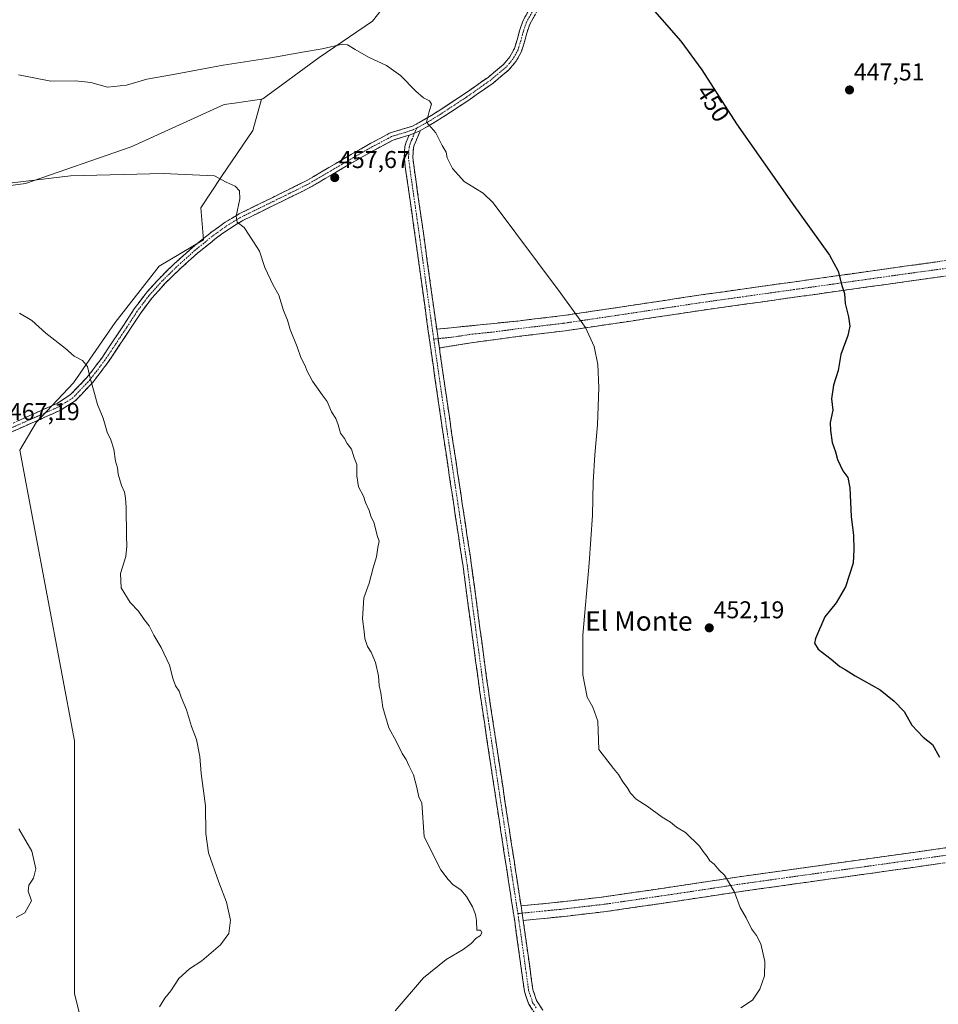
# Model space of a CAD drawing. Units: metres. Extents: x 580267 to 583710, y 4719643 to 4721997.
# Drawn here: x 581677 to 582055, y 4720153 to 4720559 of the extents above; entities that cross this region are included whole.
import ezdxf
from ezdxf.enums import TextEntityAlignment as Align

# ---------------------------------------------------------------- set-up
doc = ezdxf.new("R2010")
doc.units = ezdxf.units.M
doc.header["$MEASUREMENT"] = 0
doc.linetypes.add('TRAZO_Y_PUNTO', pattern=[1, 0.5, -0.25, 0, -0.25])
doc.linetypes.add('TRAZOSX2', pattern=[1.5, 1, -0.5])
for name, color, linetype, lineweight in [('Camino', 19, 'TRAZOSX2', 0), ('Camino Cxs', 19, 'Continuous', 0), ('Camino eje', 19, 'TRAZO_Y_PUNTO', 0), ('Carátula', 7, 'Continuous', 5), ('Cultivos herbáceos CxS', 92, 'Continuous', 0), ('Cultivos leñosos CxS', 92, 'Continuous', 0), ('Curva de nivel maestra', 36, 'Continuous', 30), ('Curva de nivel normal', 36, 'Continuous', 0), ('Prado CxS', 92, 'Continuous', 0), ('Punto de cota en terreno', 7, 'Continuous', 0), ('Rótulo de curva de nivel directora', 19, 'Continuous', 0), ('Rótulo de punto de cota en terreno', 19, 'Continuous', 0), ('Texto cartográfico', 19, 'Continuous', 0)]:
    doc.layers.add(name, color=color, linetype=linetype, lineweight=lineweight)
doc.styles.add('Arial', font='txt', dxfattribs={"height": 0.2})

# ---------------------------------------------------------------- blocks, each defined once
blk = doc.blocks.new('*U151')
at = {"layer": 'Cultivos herbáceos CxS', "color": 92, "linetype": 'Continuous', "lineweight": 0}
blk.add_polyline3d([(581633.3153, 4720485.0689, 460.4668), (581679.5571, 4720491.2553, 460.3384), (581723.0451, 4720506.2709, 459.282), (581761.3913, 4720523.7053, 457.8859), (581765.6365, 4720524.3175, 458.0273), (581776.7935, 4720525.9269, 458.3188), (581773.1717, 4720512.9925, 458.6365), (581760.2909, 4720494.1013, 460.0206), (581751.7037, 4720481.2209, 461.5653), (581752.8111, 4720467.9309, 460.7515), (581734.5295, 4720457.1775, 462.0298), (581716.4965, 4720433.9929, 463.6957), (581699.3223, 4720409.0907, 465.3282), (581683.8655, 4720392.7755, 466.4012), (581677.2451, 4720381.3741, 467.7148), (581699.6821, 4720261.7483, 467.7583), (581699.6413, 4720157.5539, 466.5596), (581703.8489, 4720141.1357, 466.8552), (581691.3439, 4720132.5779, 469.0396), (581656.1681, 4720134.0785, 470.1372)], dxfattribs=at)
blk = doc.blocks.new('*U193')
at = {"layer": 'Curva de nivel normal', "color": 36, "linetype": 'Continuous', "lineweight": 0}
blk.add_polyline3d([(581676.99, 4720437.83, 465), (581682.16, 4720434.83, 465), (581687.95, 4720429.63, 465), (581695.96, 4720423.26, 465), (581699.57, 4720420.1, 465), (581703.02, 4720418.33, 465), (581705.11, 4720415.79, 465), (581706.1, 4720411.1, 465), (581707.59, 4720406.26, 465), (581709.21, 4720400.21, 465), (581711.51, 4720394.51, 465), (581713.13, 4720388.8, 465), (581714.72, 4720385.59, 465), (581715.84, 4720381.76, 465), (581716.59, 4720376.82, 465), (581717.39, 4720374.15, 465), (581717.74, 4720371.48, 465), (581719.1, 4720366.82, 465), (581720.34, 4720364.04, 465), (581720.66, 4720361.75, 465), (581720.94, 4720357.78, 465), (581721.15, 4720346.15, 465), (581721.26, 4720341.92, 465), (581720.8, 4720337.57, 465), (581718.72, 4720330.65, 465), (581718.86, 4720324.68, 465), (581722.64, 4720318.64, 465), (581726.06, 4720315.06, 465), (581728.36, 4720311.7, 465), (581730.42, 4720309.09, 465), (581732.4, 4720305.16, 465), (581735.37, 4720300.08, 465), (581738.82, 4720292.9, 465), (581740.14, 4720287.46, 465), (581741.3, 4720284.29, 465), (581742.82, 4720282.14, 465), (581743.63, 4720279.62, 465), (581745.85, 4720274.51, 465), (581747.95, 4720267.61, 465), (581749.95, 4720262.27, 465), (581751.29, 4720255.24, 465), (581751.89, 4720248.21, 465), (581753.69, 4720234.88, 465), (581753.8, 4720223.6, 465), (581754.92, 4720215.53, 465), (581759.1, 4720203.55, 465), (581762.38, 4720195.31, 465), (581763.9, 4720187.81, 465), (581763.29, 4720182.39, 465), (581759.89, 4720177.7, 465), (581752.15, 4720171.09, 465), (581747.02, 4720167.77, 465), (581742.64, 4720163.8, 465), (581739.32, 4720158.8, 465), (581736.89, 4720155.8, 465), (581734.75, 4720152.13, 465)], dxfattribs=at)
blk = doc.blocks.new('*U207')
at = {"layer": 'Curva de nivel normal', "color": 36, "linetype": 'Continuous', "lineweight": 0}
blk.add_polyline3d([(581974.17, 4720151.79, 455), (581979.01, 4720154.95, 455), (581982.02, 4720159.41, 455), (581983.86, 4720164.94, 455), (581984.01, 4720170.8, 455), (581982.34, 4720178.09, 455), (581980.62, 4720181.58, 455), (581978.61, 4720184.24, 455), (581976.32, 4720188.86, 455), (581973.86, 4720193.01, 455), (581971.61, 4720199.42, 455), (581969.12, 4720203.66, 455), (581967.4, 4720206.36, 455), (581965.24, 4720208.41, 455), (581963.17, 4720210.93, 455), (581961.38, 4720212.34, 455), (581960.22, 4720214.14, 455), (581958.59, 4720216.18, 455), (581957.14, 4720218.28, 455), (581951.32, 4720223.96, 455), (581947.6, 4720226.11, 455), (581945.23, 4720228.17, 455), (581941.73, 4720230.24, 455), (581935.62, 4720234.78, 455), (581931.02, 4720237.66, 455), (581928.64, 4720240.12, 455), (581927.39, 4720242.49, 455), (581925.61, 4720244.8, 455), (581923.73, 4720247.87, 455), (581921.73, 4720250.31, 455), (581915.63, 4720258.14, 455), (581915.21, 4720269.79, 455), (581913.23, 4720275.53, 455), (581910.88, 4720279.69, 455), (581909.14, 4720288.93, 455), (581909.03, 4720305.23, 455), (581911.67, 4720334.82, 455), (581913.06, 4720354.62, 455), (581913.35, 4720368.15, 455), (581914.01, 4720379.43, 455), (581915.15, 4720391.77, 455), (581915.67, 4720407.1, 455), (581915.22, 4720416.62, 455), (581913.81, 4720424.11, 455), (581910.23, 4720431.91, 455), (581899.75, 4720446.36, 455), (581872.2, 4720483.29, 455), (581868.04, 4720487.2, 455), (581864.8, 4720489.08, 455), (581860.21, 4720491.97, 455), (581855.38, 4720497.43, 455), (581853.26, 4720501.76, 455), (581852.78, 4720504.16, 455), (581851.16, 4720506.88, 455), (581848.49, 4720512.06, 455), (581844.66, 4720516.39, 455), (581845.79, 4720520.84, 455), (581846.71, 4720523.86, 455), (581845.9, 4720525.28, 455), (581843.45, 4720526.46, 455), (581840.24, 4720529.26, 455), (581834, 4720535.67, 455), (581828.15, 4720539.82, 455), (581820.86, 4720543.23, 455), (581815.35, 4720546.4, 455), (581812.2, 4720548.27, 455), (581810.15, 4720548.58, 455), (581801.7, 4720546.64, 455), (581793.6, 4720545.28, 455), (581780.64, 4720542.98, 455), (581760.96, 4720539.89, 455), (581741.15, 4720536.21, 455), (581729.48, 4720534.13, 455), (581721.15, 4720531.71, 455), (581713.31, 4720530.87, 455), (581706.42, 4720532.77, 455), (581700.11, 4720533.5, 455), (581689.96, 4720533.3, 455), (581676.67, 4720535.88, 455)], dxfattribs=at)
blk = doc.blocks.new('5PATER')
at = {"layer": 'Carátula', "linetype": 'Continuous', "lineweight": 5}
h = blk.add_hatch(color=250, dxfattribs=at)
edge = h.paths.add_edge_path()
edge.add_ellipse((0, 0.01), major_axis=(-1.33, -1.34), ratio=0.999422, start_angle=0, end_angle=360)

msp = doc.modelspace()

# ---------------------------------------------------------------- linework, layer by layer
at = {"layer": 'Camino', "color": 19, "linetype": 'TRAZOSX2', "lineweight": 0}
for points in [[(581667.55, 4720389.5), (581680.98, 4720395.52), (581686.75, 4720398.07), (581692.5, 4720400.64), (581697.98, 4720404.11), (581704.83, 4720411.31), (581710.93, 4720419.33), (581719.89, 4720432.78), (581724.26, 4720439.54), (581729.11, 4720445.96), (581734.69, 4720452.14), (581740.63, 4720457.99), (581748.27, 4720464.84), (581756.25, 4720471.3), (581761.75, 4720475.22), (581767.51, 4720478.72), (581781.37, 4720485.47), (581795.16, 4720492.29), (581804.51, 4720497.78), (581813.85, 4720503.3), (581821.73, 4720507.74), (581829.72, 4720512), (581834.32, 4720513.42), (581838.94, 4720514.82), (581844.25, 4720517.77), (581849.43, 4720520.96), (581859.91, 4720527.81), (581870.17, 4720535.04), (581876.4, 4720540.25), (581878.99, 4720543.32), (581880.92, 4720546.82), (581882.01, 4720550.4), (581882.97, 4720553.99), (581883.71, 4720556.17), (581884.5, 4720558.34), (581888.97, 4720566.39)], [(581891.72, 4720564.87), (581887.37, 4720557.02), (581886.67, 4720555.13), (581885.98, 4720553.08), (581885.03, 4720549.53), (581883.83, 4720545.59), (581881.59, 4720541.53), (581878.63, 4720538.01), (581872.08, 4720532.55), (581861.68, 4720525.21), (581851.12, 4720518.31), (581845.84, 4720515.05), (581842.15, 4720513.01)], [(581837.5, 4720511.09), (581835.24, 4720510.41), (581830.93, 4720509.08), (581823.24, 4720504.98), (581815.42, 4720500.58), (581806.11, 4720495.07), (581796.65, 4720489.52), (581782.76, 4720482.65), (581769.02, 4720475.96), (581763.48, 4720472.59), (581758.15, 4720468.79), (581750.31, 4720462.44), (581742.79, 4720455.7), (581736.97, 4720449.96), (581731.54, 4720443.95), (581726.84, 4720437.73), (581722.52, 4720431.06), (581713.5, 4720417.51), (581707.23, 4720409.27), (581699.99, 4720401.66), (581693.99, 4720397.87), (581688.02, 4720395.2), (581682.26, 4720392.65), (581668.83, 4720386.63)], [(581889.95, 4720148.49), (581886.81, 4720153.23), (581885.03, 4720158.47), (581883.01, 4720172.97), (581881, 4720187.47), (581877.85, 4720207.88), (581874.72, 4720228.3), (581870.67, 4720255.01), (581866.66, 4720281.74), (581863.19, 4720307.59), (581859.75, 4720333.45), (581855.91, 4720358.92), (581854.76, 4720366.59), (581852.07, 4720384.4), (581848.71, 4720407.4), (581845.42, 4720430.41), (581842.72, 4720449.83), (581840.04, 4720469.26), (581838.07, 4720483.21), (581836.07, 4720497.16), (581835.5, 4720501.81), (581835.75, 4720506.44), (581836.28, 4720508.17), (581836.97, 4720509.84), (581837.5, 4720511.09)], [(581842.15, 4720513.01), (581841.93, 4720512.49), (581840.24, 4720508.47), (581839.62, 4720506.97), (581839.27, 4720505.82), (581839.05, 4720501.94), (581839.59, 4720497.63), (581841.57, 4720483.71), (581843.55, 4720469.75), (581846.23, 4720450.32), (581848.88, 4720431.19)], [(581848.88, 4720431.19), (581882.28, 4720434.57), (581900.98, 4720436.81), (581928.91, 4720440.96), (581956.84, 4720445.19), (581999.21, 4720451.15), (582041.58, 4720457.1), (582090.18, 4720463.81), (582138.79, 4720470.54), (582170.7, 4720475.47), (582202.6, 4720480.39), (582231.49, 4720484.41)], [(582182.78, 4720470.94), (582139.71, 4720464.28), (582042.45, 4720450.83), (582000.09, 4720444.89), (581957.75, 4720438.94), (581929.85, 4720434.71), (581901.82, 4720430.54), (581882.97, 4720428.28), (581863.1, 4720425.6), (581849.99, 4720423.45)], [(581849.99, 4720423.45), (581852.22, 4720407.91), (581855.58, 4720384.92), (581859.41, 4720359.45), (581863.26, 4720333.95), (581866.7, 4720308.06), (581870.17, 4720282.24), (581874.17, 4720255.54), (581878.23, 4720228.83), (581881.36, 4720208.42), (581883.61, 4720193.77)], [(581883.61, 4720193.77), (581889.23, 4720194.31), (581899.68, 4720195.34), (581917.91, 4720197.47), (581945.18, 4720201.47), (581972.45, 4720205.58), (582046.05, 4720215.88), (582125.6, 4720227.08), (582194.34, 4720236.68), (582215.89, 4720239.85)], [(582216.7, 4720233.81), (582195.2, 4720230.64), (582160.82, 4720225.85), (582126.45, 4720221.04), (582046.9, 4720209.84), (582010.1, 4720204.69), (581973.33, 4720199.54), (581946.08, 4720195.44), (581918.7, 4720191.42), (581900.33, 4720189.28), (581889.82, 4720188.25), (581884.54, 4720187.73)], [(581884.54, 4720187.73), (581886.52, 4720173.46), (581888.49, 4720159.29), (581890.01, 4720154.8), (581892.66, 4720150.83)]]:
    msp.add_lwpolyline(points, dxfattribs=at)
at = {"layer": 'Camino Cxs', "color": 19, "linetype": 'Continuous', "lineweight": 0}
for points in [[(581842.15, 4720513.01), (581839.7, 4720511.9), (581837.5, 4720511.09)], [(581842.15, 4720513.01), (581839.7, 4720511.9), (581837.5, 4720511.09)], [(581848.88, 4720431.19), (581849.99, 4720423.45)], [(581848.88, 4720431.19), (581849.99, 4720423.45)], [(581883.61, 4720193.77), (581884.54, 4720187.73)], [(581883.61, 4720193.77), (581884.54, 4720187.73)]]:
    msp.add_lwpolyline(points, dxfattribs=at)
for points in [[(581889.55, 4720560.95, 451.24), (581887.37, 4720557.02, 451.58), (581886.67, 4720555.13, 451.76), (581885.98, 4720553.08, 451.96), (581885.03, 4720549.53, 452.09), (581883.83, 4720545.59, 452.26), (581881.59, 4720541.53, 452.56), (581878.63, 4720538.01, 452.86), (581875.36, 4720535.28, 453.14), (581872.08, 4720532.55, 453.29), (581868.61, 4720530.1, 453.49), (581865.15, 4720527.66, 453.66), (581861.68, 4720525.21, 453.84), (581858.16, 4720522.91, 454.02), (581854.64, 4720520.61, 454.31), (581851.12, 4720518.31, 454.59), (581848.48, 4720516.68, 454.74), (581845.84, 4720515.05, 454.94), (581842.15, 4720513.01, 455.15), (581839.7, 4720511.9, 455.38), (581837.5, 4720511.09, 455.6), (581835.24, 4720510.41, 455.79), (581830.93, 4720509.08, 456.08), (581827.09, 4720507.03, 456.31), (581823.24, 4720504.98, 456.58), (581819.33, 4720502.78, 456.77), (581815.42, 4720500.58, 456.98), (581812.32, 4720498.74, 457.2), (581809.21, 4720496.91, 457.42), (581806.11, 4720495.07, 457.63), (581802.96, 4720493.22, 457.81), (581799.8, 4720491.37, 458.01), (581796.65, 4720489.52, 458.18), (581793.18, 4720487.8, 458.4), (581789.71, 4720486.09, 458.66), (581786.23, 4720484.37, 458.91), (581782.76, 4720482.65, 459.08), (581779.33, 4720480.98, 459.31), (581775.89, 4720479.31, 459.49), (581772.46, 4720477.63, 459.68), (581769.02, 4720475.96, 459.91), (581766.25, 4720474.28, 460.09), (581763.48, 4720472.59, 460.2), (581760.82, 4720470.69, 460.39), (581758.15, 4720468.79, 460.54), (581755.54, 4720466.67, 460.7), (581752.92, 4720464.56, 460.88), (581750.31, 4720462.44, 461.08), (581747.8, 4720460.19, 461.29), (581745.3, 4720457.95, 461.47), (581742.79, 4720455.7, 461.65), (581739.88, 4720452.83, 461.85), (581736.97, 4720449.96, 462.1), (581734.26, 4720446.96, 462.36), (581731.54, 4720443.95, 462.59), (581729.19, 4720440.84, 462.8), (581726.84, 4720437.73, 462.97), (581724.68, 4720434.4, 463.23), (581722.52, 4720431.06, 463.43), (581720.27, 4720427.67, 463.71), (581718.01, 4720424.29, 463.92), (581715.76, 4720420.9, 464.14), (581713.5, 4720417.51, 464.36), (581711.41, 4720414.76, 464.57), (581709.32, 4720412.02, 464.76), (581707.23, 4720409.27, 464.92), (581704.82, 4720406.73, 465.12), (581702.4, 4720404.2, 465.32), (581699.99, 4720401.66, 465.52), (581696.99, 4720399.77, 465.75), (581693.99, 4720397.87, 465.93), (581691.01, 4720396.54, 466.1), (581688.02, 4720395.2, 466.27), (581685.14, 4720393.93, 466.43), (581682.26, 4720392.65, 466.66), (581677.78, 4720390.64, 466.98), (581673.31, 4720388.64, 467.17)], [(581676.5, 4720393.51, 466.8), (581680.98, 4720395.52, 466.63), (581683.87, 4720396.8, 466.47), (581686.75, 4720398.07, 466.32), (581689.63, 4720399.36, 466.14), (581692.5, 4720400.64, 465.98), (581695.24, 4720402.38, 465.79), (581697.98, 4720404.11, 465.58), (581701.41, 4720407.71, 465.29), (581704.83, 4720411.31, 465.03), (581706.86, 4720413.98, 464.86), (581708.9, 4720416.66, 464.65), (581710.93, 4720419.33, 464.44), (581713.17, 4720422.69, 464.23), (581715.41, 4720426.06, 464), (581717.65, 4720429.42, 463.81), (581719.89, 4720432.78, 463.55), (581722.08, 4720436.16, 463.44), (581724.26, 4720439.54, 463.3), (581726.69, 4720442.75, 462.84), (581729.11, 4720445.96, 462.66), (581731.9, 4720449.05, 462.44), (581734.69, 4720452.14, 462.2), (581737.66, 4720455.07, 461.94), (581740.63, 4720457.99, 461.75), (581743.18, 4720460.27, 461.58), (581745.72, 4720462.56, 461.39), (581748.27, 4720464.84, 461.21), (581750.93, 4720466.99, 461.01), (581753.59, 4720469.15, 460.83), (581756.25, 4720471.3, 460.73), (581759, 4720473.26, 460.51), (581761.75, 4720475.22, 460.35), (581764.63, 4720476.97, 460.2), (581767.51, 4720478.72, 459.91), (581770.98, 4720480.41, 459.75), (581774.44, 4720482.1, 459.55), (581777.91, 4720483.78, 459.31), (581781.37, 4720485.47, 459.19), (581784.82, 4720487.18, 459.01), (581788.27, 4720488.88, 458.78), (581791.71, 4720490.59, 458.68), (581795.16, 4720492.29, 458.38), (581798.28, 4720494.12, 458.15), (581801.39, 4720495.95, 457.98), (581804.51, 4720497.78, 457.73), (581807.62, 4720499.62, 457.45), (581810.74, 4720501.46, 457.24), (581813.85, 4720503.3, 457), (581817.79, 4720505.52, 456.74), (581821.73, 4720507.74, 456.53), (581825.73, 4720509.87, 456.27), (581829.72, 4720512, 456.04), (581834.32, 4720513.42, 455.71), (581838.94, 4720514.82, 455.38), (581841.6, 4720516.3, 455.22), (581844.25, 4720517.77, 454.97), (581846.84, 4720519.37, 454.73), (581849.43, 4720520.96, 454.62), (581852.92, 4720523.24, 454.27), (581856.42, 4720525.53, 454.09), (581859.91, 4720527.81, 453.88), (581863.33, 4720530.22, 453.78), (581866.75, 4720532.63, 453.5), (581870.17, 4720535.04, 453.43), (581873.29, 4720537.65, 453.21), (581876.4, 4720540.25, 452.96), (581878.99, 4720543.32, 452.76), (581880.92, 4720546.82, 452.33), (581882.01, 4720550.4, 452.18), (581882.97, 4720553.99, 452.15), (581883.71, 4720556.17, 451.88), (581884.5, 4720558.34, 451.61), (581886.74, 4720562.37, 451.25)], [(581888.38, 4720150.86, 457.83), (581886.81, 4720153.23, 457.91), (581885.92, 4720155.85, 457.98), (581885.03, 4720158.47, 458.04), (581884.36, 4720163.3, 458.15), (581883.68, 4720168.14, 458.36), (581883.01, 4720172.97, 458.61), (581882.34, 4720177.8, 458.87), (581881.67, 4720182.64, 459.12), (581881, 4720187.47, 459.24), (581880.37, 4720191.55, 459.23), (581879.74, 4720195.63, 459.16), (581879.11, 4720199.72, 459.07), (581878.48, 4720203.8, 458.95), (581877.85, 4720207.88, 458.78), (581877.22, 4720211.96, 458.59), (581876.6, 4720216.05, 458.41), (581875.97, 4720220.13, 458.28), (581875.35, 4720224.22, 458.19), (581874.72, 4720228.3, 458.1), (581874.05, 4720232.75, 458.04), (581873.37, 4720237.2, 457.96), (581872.7, 4720241.66, 457.87), (581872.02, 4720246.11, 457.8), (581871.35, 4720250.56, 457.75), (581870.67, 4720255.01, 457.7), (581870, 4720259.47, 457.66), (581869.33, 4720263.92, 457.64), (581868.67, 4720268.38, 457.68), (581868, 4720272.83, 457.65), (581867.33, 4720277.29, 457.62), (581866.66, 4720281.74, 457.52), (581866.08, 4720286.05, 457.4), (581865.5, 4720290.36, 457.36), (581864.93, 4720294.67, 457.39), (581864.35, 4720298.97, 457.44), (581863.77, 4720303.28, 457.5), (581863.19, 4720307.59, 457.55), (581862.62, 4720311.9, 457.53), (581862.04, 4720316.21, 457.49), (581861.47, 4720320.52, 457.47), (581860.9, 4720324.83, 457.53), (581860.32, 4720329.14, 457.62), (581859.75, 4720333.45, 457.68), (581859.11, 4720337.7, 457.79), (581858.47, 4720341.94, 457.87), (581857.83, 4720346.19, 457.93), (581857.19, 4720350.43, 457.96), (581856.55, 4720354.68, 457.97), (581855.91, 4720358.92, 457.92), (581855.34, 4720362.76, 457.91), (581854.76, 4720366.59, 457.91), (581854.09, 4720371.04, 457.9), (581853.42, 4720375.5, 457.93), (581852.74, 4720379.95, 457.98), (581852.07, 4720384.4, 457.99), (581851.4, 4720389, 458.04), (581850.73, 4720393.6, 458.06), (581850.05, 4720398.2, 458.01), (581849.38, 4720402.8, 457.96), (581848.71, 4720407.4, 457.93), (581848.05, 4720412, 457.83), (581847.39, 4720416.6, 457.68), (581846.74, 4720421.21, 457.57), (581846.08, 4720425.81, 457.47), (581845.42, 4720430.41, 457.38), (581844.75, 4720435.27, 457.29), (581844.07, 4720440.12, 457.2), (581843.4, 4720444.98, 457.11), (581842.72, 4720449.83, 457.04), (581842.05, 4720454.69, 456.9), (581841.38, 4720459.55, 456.67), (581840.71, 4720464.4, 456.52), (581840.04, 4720469.26, 456.44), (581839.38, 4720473.91, 456.37), (581838.73, 4720478.56, 456.3), (581838.07, 4720483.21, 456.26), (581837.4, 4720487.86, 456.22), (581836.74, 4720492.51, 456.14), (581836.07, 4720497.16, 456.06), (581835.5, 4720501.81, 456), (581835.75, 4720506.44, 455.88), (581836.28, 4720508.17, 455.81), (581836.97, 4720509.84, 455.7), (581837.5, 4720511.09, 455.6), (581839.7, 4720511.9, 455.38), (581842.15, 4720513.01, 455.15), (581841.93, 4720512.49, 455.18), (581840.24, 4720508.47, 455.48), (581839.62, 4720506.97, 455.59), (581839.27, 4720505.82, 455.66), (581839.05, 4720501.94, 455.79), (581839.59, 4720497.63, 455.86), (581840.25, 4720492.99, 455.92), (581840.91, 4720488.35, 456), (581841.57, 4720483.71, 456.06), (581842.23, 4720479.06, 456.06), (581842.89, 4720474.4, 456.14), (581843.55, 4720469.75, 456.27), (581844.22, 4720464.89, 456.41), (581844.89, 4720460.04, 456.58), (581845.56, 4720455.18, 456.74), (581846.23, 4720450.32, 456.85), (581846.89, 4720445.54, 456.93), (581847.56, 4720440.76, 457.04), (581848.22, 4720435.97, 457.16), (581848.88, 4720431.19, 457.28), (581848.88, 4720431.19, 457.28), (581849.44, 4720427.32, 457.33), (581849.55, 4720426.53, 457.35), (581849.99, 4720423.45, 457.37), (581850.22, 4720421.88, 457.38), (581850.88, 4720417.22, 457.52), (581851.55, 4720412.57, 457.71), (581852.22, 4720407.91, 457.8), (581852.89, 4720403.31, 457.81), (581853.56, 4720398.71, 457.87), (581854.24, 4720394.12, 457.92), (581854.91, 4720389.52, 457.87), (581855.58, 4720384.92, 457.8), (581856.22, 4720380.68, 457.73), (581856.86, 4720376.43, 457.66), (581857.5, 4720372.19, 457.67), (581858.13, 4720367.94, 457.74), (581858.77, 4720363.7, 457.78), (581859.41, 4720359.45, 457.8), (581860.05, 4720355.2, 457.82), (581860.69, 4720350.95, 457.79), (581861.34, 4720346.7, 457.73), (581861.98, 4720342.45, 457.65), (581862.62, 4720338.2, 457.57), (581863.26, 4720333.95, 457.46), (581863.83, 4720329.64, 457.4), (581864.41, 4720325.32, 457.36), (581864.98, 4720321.01, 457.35), (581865.55, 4720316.69, 457.34), (581866.13, 4720312.38, 457.31), (581866.7, 4720308.06, 457.26), (581867.28, 4720303.76, 457.26), (581867.86, 4720299.45, 457.25), (581868.44, 4720295.15, 457.25), (581869.01, 4720290.85, 457.26), (581869.59, 4720286.54, 457.29), (581870.17, 4720282.24, 457.33), (581870.84, 4720277.79, 457.38), (581871.5, 4720273.34, 457.44), (581872.17, 4720268.89, 457.45), (581872.84, 4720264.44, 457.39), (581873.5, 4720259.99, 457.44), (581874.17, 4720255.54, 457.53), (581874.85, 4720251.09, 457.6), (581875.52, 4720246.64, 457.62), (581876.2, 4720242.19, 457.64), (581876.88, 4720237.73, 457.68), (581877.55, 4720233.28, 457.76), (581878.23, 4720228.83, 457.87), (581878.86, 4720224.75, 457.98), (581879.48, 4720220.67, 458.1), (581880.11, 4720216.58, 458.23), (581880.73, 4720212.5, 458.38), (581881.36, 4720208.42, 458.55), (581882.11, 4720203.54, 458.8), (581882.86, 4720198.65, 458.94), (581883.61, 4720193.77, 459.02), (581884.08, 4720190.75, 459.04), (581884.54, 4720187.73, 459.03), (581885.2, 4720182.97, 458.87), (581885.86, 4720178.22, 458.68), (581886.52, 4720173.46, 458.47), (581887.18, 4720168.74, 458.25), (581887.83, 4720164.01, 458.07), (581888.49, 4720159.29, 457.93), (581890.01, 4720154.8, 457.73), (581892.66, 4720150.83, 457.56)], [(582057.04, 4720452.85, 448.02), (582052.18, 4720452.18, 448.27), (582047.31, 4720451.5, 448.56), (582042.45, 4720450.83, 448.79), (582037.74, 4720450.17, 449), (582033.04, 4720449.51, 449.22), (582028.33, 4720448.85, 449.44), (582023.62, 4720448.19, 449.65), (582018.92, 4720447.53, 449.85), (582014.21, 4720446.87, 450.05), (582009.5, 4720446.21, 450.25), (582004.8, 4720445.55, 450.45), (582000.09, 4720444.89, 450.66), (581995.39, 4720444.23, 450.87), (581990.68, 4720443.57, 451.02), (581985.98, 4720442.91, 451.21), (581981.27, 4720442.25, 451.43), (581976.57, 4720441.58, 451.65), (581971.86, 4720440.92, 451.89), (581967.16, 4720440.26, 452.13), (581962.45, 4720439.6, 452.29), (581957.75, 4720438.94, 452.49), (581953.1, 4720438.24, 452.76), (581948.45, 4720437.53, 453.05), (581943.8, 4720436.83, 453.33), (581939.15, 4720436.12, 453.6), (581934.5, 4720435.42, 453.84), (581929.85, 4720434.71, 454.08), (581925.18, 4720434.02, 454.31), (581920.51, 4720433.32, 454.55), (581915.84, 4720432.63, 454.73), (581911.16, 4720431.93, 454.91), (581906.49, 4720431.24, 455.03), (581901.82, 4720430.54, 455.28), (581897.11, 4720429.98, 455.43), (581892.4, 4720429.41, 455.61), (581887.68, 4720428.85, 455.87), (581882.97, 4720428.28, 456.15), (581879, 4720427.74, 456.34), (581875.02, 4720427.21, 456.48), (581871.05, 4720426.67, 456.6), (581867.07, 4720426.14, 456.76), (581863.1, 4720425.6, 456.94), (581858.73, 4720424.88, 457.09), (581854.36, 4720424.17, 457.19), (581849.99, 4720423.45, 457.34), (581849.55, 4720426.53, 457.34), (581849.44, 4720427.32, 457.34), (581848.88, 4720431.19, 457.28), (581853.65, 4720431.67, 457.16), (581858.42, 4720432.16, 456.94), (581863.19, 4720432.64, 456.71), (581867.97, 4720433.12, 456.51), (581872.74, 4720433.6, 456.35), (581877.51, 4720434.09, 456.22), (581882.28, 4720434.57, 456), (581886.96, 4720435.13, 455.73), (581891.63, 4720435.69, 455.48), (581896.31, 4720436.25, 455.26), (581900.98, 4720436.81, 455.06), (581905.64, 4720437.5, 454.88), (581910.29, 4720438.19, 454.72), (581914.95, 4720438.89, 454.54), (581919.6, 4720439.58, 454.37), (581924.26, 4720440.27, 454.18), (581928.91, 4720440.96, 453.97), (581933.57, 4720441.67, 453.76), (581938.22, 4720442.37, 453.51), (581942.88, 4720443.08, 453.24), (581947.53, 4720443.78, 452.98), (581952.19, 4720444.49, 452.68), (581956.84, 4720445.19, 452.41), (581961.55, 4720445.85, 452.16), (581966.26, 4720446.51, 452.05), (581970.96, 4720447.18, 451.84), (581975.67, 4720447.84, 451.66), (581980.38, 4720448.5, 451.43), (581985.09, 4720449.16, 451.2), (581989.79, 4720449.83, 451.01), (581994.5, 4720450.49, 450.84), (581999.21, 4720451.15, 450.63), (582003.92, 4720451.81, 450.41), (582008.63, 4720452.47, 450.22), (582013.33, 4720453.13, 450.04), (582018.04, 4720453.79, 449.84), (582022.75, 4720454.46, 449.59), (582027.46, 4720455.12, 449.35), (582032.16, 4720455.78, 449.12), (582036.87, 4720456.44, 448.93), (582041.58, 4720457.1, 448.74), (582046.44, 4720457.77, 448.47), (582051.3, 4720458.44, 448.24), (582056.16, 4720459.11, 448.03)], [(582056.26, 4720211.16, 451.09), (582051.58, 4720210.5, 451.3), (582046.9, 4720209.84, 451.46), (582042.3, 4720209.2, 451.66), (582037.7, 4720208.55, 451.83), (582033.1, 4720207.91, 451.98), (582028.5, 4720207.27, 452.15), (582023.9, 4720206.62, 452.36), (582019.3, 4720205.98, 452.55), (582014.7, 4720205.33, 452.72), (582010.1, 4720204.69, 452.93), (582005.5, 4720204.05, 453.15), (582000.91, 4720203.4, 453.36), (581996.31, 4720202.76, 453.59), (581991.72, 4720202.12, 453.87), (581987.12, 4720201.47, 454.17), (581982.52, 4720200.83, 454.42), (581977.93, 4720200.18, 454.64), (581973.33, 4720199.54, 454.88), (581968.79, 4720198.86, 455.14), (581964.25, 4720198.17, 455.37), (581959.71, 4720197.49, 455.57), (581955.16, 4720196.81, 455.8), (581950.62, 4720196.12, 456.07), (581946.08, 4720195.44, 456.28), (581941.52, 4720194.77, 456.55), (581936.95, 4720194.1, 456.79), (581932.39, 4720193.43, 457.01), (581927.83, 4720192.76, 457.28), (581923.26, 4720192.09, 457.51), (581918.7, 4720191.42, 457.67), (581914.11, 4720190.89, 457.83), (581909.52, 4720190.35, 457.98), (581904.92, 4720189.82, 458.12), (581900.33, 4720189.28, 458.31), (581896.83, 4720188.94, 458.47), (581893.32, 4720188.59, 458.61), (581889.82, 4720188.25, 458.76), (581887.18, 4720187.99, 458.88), (581884.54, 4720187.73, 459.03), (581884.08, 4720190.75, 459.04), (581883.61, 4720193.77, 459.02), (581886.42, 4720194.04, 458.87), (581889.23, 4720194.31, 458.73), (581892.71, 4720194.65, 458.55), (581896.2, 4720195, 458.4), (581899.68, 4720195.34, 458.27), (581904.24, 4720195.87, 458.07), (581908.8, 4720196.41, 457.87), (581913.35, 4720196.94, 457.71), (581917.91, 4720197.47, 457.52), (581922.46, 4720198.14, 457.3), (581927, 4720198.8, 457.06), (581931.55, 4720199.47, 456.77), (581936.09, 4720200.14, 456.54), (581940.64, 4720200.8, 456.33), (581945.18, 4720201.47, 456.09), (581949.73, 4720202.16, 455.85), (581954.27, 4720202.84, 455.63), (581958.82, 4720203.53, 455.43), (581963.36, 4720204.21, 455.21), (581967.91, 4720204.9, 454.98), (581972.45, 4720205.58, 454.75), (581977.36, 4720206.27, 454.52), (581982.26, 4720206.95, 454.31), (581987.17, 4720207.64, 454.03), (581992.08, 4720208.33, 453.69), (581996.98, 4720209.01, 453.4), (582001.89, 4720209.7, 453.18), (582006.8, 4720210.39, 452.93), (582011.7, 4720211.07, 452.73), (582016.61, 4720211.76, 452.54), (582021.52, 4720212.45, 452.28), (582026.42, 4720213.13, 452), (582031.33, 4720213.82, 451.85), (582036.24, 4720214.51, 451.7), (582041.14, 4720215.19, 451.53), (582046.05, 4720215.88, 451.36), (582050.73, 4720216.54, 451.17), (582055.41, 4720217.2, 450.93), (582060.09, 4720217.86, 450.68)]]:
    msp.add_polyline3d(points, dxfattribs=at)
at = {"layer": 'Camino eje', "color": 19, "linetype": 'TRAZO_Y_PUNTO', "lineweight": 0}
for points in [[(581891.97, 4720568.54), (581890.35, 4720565.63), (581888.17, 4720561.71), (581885.94, 4720557.68), (581885.54, 4720556.6), (581885.19, 4720555.65), (581884.85, 4720554.63), (581884.48, 4720553.54), (581883.52, 4720549.97), (581882.38, 4720546.21), (581880.29, 4720542.43), (581878.81, 4720540.67), (581877.52, 4720539.13), (581874.24, 4720536.4), (581871.13, 4720533.8), (581865.93, 4720530.13), (581860.8, 4720526.51), (581850.28, 4720519.64), (581847.69, 4720518.04), (581845.05, 4720516.41), (581843.2, 4720515.39), (581840.64, 4720513.97)], [(581840.64, 4720513.97), (581838.22, 4720512.96), (581835.91, 4720512.26), (581834.78, 4720511.92), (581830.33, 4720510.54), (581822.49, 4720506.36), (581818.55, 4720504.14), (581814.64, 4720501.94), (581809.97, 4720499.18), (581805.31, 4720496.43), (581795.91, 4720490.91), (581782.07, 4720484.06), (581768.27, 4720477.34), (581762.62, 4720473.91), (581757.2, 4720470.05), (581749.29, 4720463.64), (581741.71, 4720456.85), (581738.8, 4720453.98), (581735.83, 4720451.05), (581733.12, 4720448.05), (581730.33, 4720444.96), (581725.55, 4720438.64), (581723.37, 4720435.26), (581721.21, 4720431.92), (581716.73, 4720425.2), (581712.22, 4720418.42), (581706.03, 4720410.29), (581698.99, 4720402.89), (581695.99, 4720400.99), (581693.25, 4720399.26), (581687.39, 4720396.64), (581684.51, 4720395.36), (581681.62, 4720394.09), (581668.19, 4720388.07)], [(581839.7, 4720511.9), (581838.87, 4720509.78), (581838.61, 4720509.16), (581837.95, 4720507.57), (581837.51, 4720506.13), (581837.39, 4720503.82), (581837.28, 4720501.88), (581837.56, 4720499.55), (581837.83, 4720497.4), (581838.83, 4720490.42), (581839.82, 4720483.46), (581840.81, 4720476.49), (581841.8, 4720469.51), (581844.48, 4720450.08), (581845.8, 4720440.51), (581847.15, 4720430.8), (581847.68, 4720427.09)], [(581840.64, 4720513.97), (581839.7, 4720511.9)], [(582183.98, 4720474.32), (582176.74, 4720473.21), (582139.25, 4720467.41), (582114.92, 4720464.05), (582090.62, 4720460.68), (582066.32, 4720457.32), (582042.02, 4720453.97), (582020.83, 4720450.99), (581999.65, 4720448.02), (581978.48, 4720445.05), (581957.3, 4720442.07), (581943.33, 4720439.95), (581929.38, 4720437.84), (581915.42, 4720435.76), (581901.4, 4720433.68), (581882.63, 4720431.43), (581872.69, 4720430.09), (581862.56, 4720429.06), (581856.01, 4720427.99), (581849.44, 4720427.32)], [(581849.44, 4720427.32), (581847.68, 4720427.09)], [(581847.68, 4720427.09), (581849.35, 4720415.43), (581850.47, 4720407.66), (581853.83, 4720384.66), (581855.17, 4720375.76), (581857.09, 4720363.02), (581857.66, 4720359.19), (581859.58, 4720346.45), (581861.51, 4720333.7), (581864.95, 4720307.83), (581868.42, 4720281.99), (581870.42, 4720268.63), (581872.42, 4720255.28), (581874.45, 4720241.92), (581876.48, 4720228.57), (581879.61, 4720208.15), (581880.73, 4720200.83), (581882.31, 4720190.58)], [(582217.97, 4720237.08), (582216.3, 4720236.83), (582205.52, 4720235.25), (582194.77, 4720233.66), (582177.58, 4720231.27), (582160.4, 4720228.87), (582143.21, 4720226.46), (582126.03, 4720224.06), (582046.48, 4720212.86), (582009.68, 4720207.71), (581991.29, 4720205.14), (581972.89, 4720202.56), (581959.26, 4720200.51), (581945.63, 4720198.46), (581918.31, 4720194.45), (581909.12, 4720193.38), (581900.01, 4720192.31), (581894.75, 4720191.8), (581886.89, 4720191.02), (581884.08, 4720190.75)], [(581884.08, 4720190.75), (581882.31, 4720190.58)], [(581882.31, 4720190.58), (581882.77, 4720187.6), (581884.77, 4720173.22), (581885.75, 4720166.13), (581886.76, 4720158.88), (581887.52, 4720156.64), (581888.41, 4720154.02), (581889.98, 4720151.65)]]:
    msp.add_lwpolyline(points, dxfattribs=at)
at = {"layer": 'Cultivos herbáceos CxS', "color": 92, "linetype": 'Continuous', "lineweight": 0}
for points in [[(581466, 4720754.88, 456.23), (581568.16, 4720497.04, 461.57), (581585.39, 4720496, 461), (581633.32, 4720485.07, 460.47), (581679.56, 4720491.26, 460.34), (581723.05, 4720506.27, 459.28), (581761.39, 4720523.71, 457.89), (581765.64, 4720524.32, 458.03), (581776.79, 4720525.93, 458.32)], [(581776.79, 4720525.93, 458.32), (581773.17, 4720512.99, 458.64), (581760.29, 4720494.1, 460.02), (581751.7, 4720481.22, 461.57), (581752.81, 4720467.93, 460.75), (581734.53, 4720457.18, 462.03), (581716.5, 4720433.99, 463.7), (581699.32, 4720409.09, 465.33), (581683.87, 4720392.78, 466.4), (581677.25, 4720381.37, 467.71), (581699.68, 4720261.75, 467.76), (581699.64, 4720157.55, 466.56), (581703.85, 4720141.14, 466.86)]]:
    msp.add_polyline3d(points, dxfattribs=at)
at = {"layer": 'Cultivos leñosos CxS', "color": 92, "linetype": 'Continuous', "lineweight": 0}
for points in [[(581890.32, 4720620.5, 447.4), (581886.22, 4720616.71, 446.91), (581871.73, 4720603.33, 448.67), (581842.94, 4720584.14, 451.28), (581822.38, 4720558.09, 454.02), (581800.45, 4720543.01, 455.77), (581777.22, 4720525.99, 458.31), (581776.79, 4720525.93, 458.32)], [(581703.85, 4720141.14, 466.86), (581699.64, 4720157.55, 466.56), (581699.68, 4720261.75, 467.76), (581677.25, 4720381.37, 467.71), (581683.87, 4720392.78, 466.4), (581699.32, 4720409.09, 465.33), (581716.5, 4720433.99, 463.7), (581734.53, 4720457.18, 462.03), (581752.81, 4720467.93, 460.75), (581751.7, 4720481.22, 461.57), (581760.29, 4720494.1, 460.02), (581773.17, 4720512.99, 458.64), (581776.79, 4720525.93, 458.32), (581777.22, 4720525.99, 458.31), (581800.45, 4720543.01, 455.77), (581822.38, 4720558.09, 454.02), (581842.94, 4720584.14, 451.28)], [(581776.79, 4720525.93, 458.32), (581773.17, 4720512.99, 458.64), (581760.29, 4720494.1, 460.02), (581751.7, 4720481.22, 461.57), (581752.81, 4720467.93, 460.75), (581734.53, 4720457.18, 462.03), (581716.5, 4720433.99, 463.7), (581699.32, 4720409.09, 465.33), (581683.87, 4720392.78, 466.4), (581677.25, 4720381.37, 467.71), (581699.68, 4720261.75, 467.76), (581699.64, 4720157.55, 466.56), (581703.85, 4720141.14, 466.86)]]:
    msp.add_polyline3d(points, dxfattribs=at)
at = {"layer": 'Curva de nivel maestra', "color": 36, "linetype": 'Continuous', "lineweight": 30}
msp.add_polyline3d([(581933.84, 4720567.74, 450), (581949.48, 4720549.83, 450), (581958.06, 4720538.02, 450), (581972.43, 4720515.81, 450), (581995.26, 4720483.03, 450), (582010.62, 4720461.65, 450), (582014.19, 4720455.06, 450), (582015.75, 4720449.16, 450), (582016.88, 4720445.83, 450), (582017.18, 4720441.77, 450), (582018.54, 4720436.25, 450), (582019.06, 4720432.38, 450), (582018.2, 4720428.59, 450), (582015.4, 4720420.77, 450), (582014.28, 4720414.16, 450), (582012.37, 4720408.16, 450), (582011.56, 4720402.48, 450), (582012.01, 4720397.82, 450), (582010.98, 4720392.82, 450), (582011.13, 4720389.48, 450), (582011.81, 4720384.53, 450), (582013.14, 4720380.68, 450), (582013.9, 4720377.53, 450), (582016.2, 4720372.82, 450), (582018.16, 4720370.15, 450), (582019.09, 4720365.87, 450), (582019.65, 4720354.02, 450), (582020.5, 4720346.2, 450), (582020.64, 4720340.5, 450), (582020.48, 4720334.9, 450), (582017.28, 4720325.17, 450), (582013.42, 4720318.48, 450), (582008.75, 4720312.82, 450), (582004.84, 4720303.78, 450), (582004.54, 4720301.88, 450), (582005.94, 4720299.47, 450), (582011.33, 4720295.29, 450), (582014.88, 4720292.36, 450), (582017.16, 4720291.06, 450), (582021.2, 4720288.46, 450), (582031.56, 4720282.72, 450), (582037.26, 4720278.09, 450), (582041.46, 4720273.79, 450), (582044.54, 4720268.21, 450), (582049.25, 4720263.21, 450), (582053.09, 4720260.2, 450), (582055.98, 4720254.95, 450)], dxfattribs=at)
at = {"layer": 'Curva de nivel normal', "color": 36, "linetype": 'Continuous', "lineweight": 0}
for points in [[(581667.02, 4720490.61, 460), (581698.1, 4720494.31, 460), (581736.29, 4720495.3, 460), (581757.36, 4720494.33, 460), (581762.18, 4720491.79, 460), (581765.83, 4720490.04, 460), (581767.61, 4720488.16, 460), (581767.84, 4720484.83, 460), (581766.26, 4720477.68, 460), (581766.71, 4720475.26, 460), (581769.6, 4720473.02, 460), (581773.5, 4720467.16, 460), (581775.86, 4720463.27, 460), (581778.13, 4720456.59, 460), (581781.47, 4720449.27, 460), (581783.89, 4720445.16, 460), (581785.84, 4720438.92, 460), (581787.46, 4720434.87, 460), (581788.58, 4720431.04, 460), (581791.36, 4720423.9, 460), (581792.88, 4720419.58, 460), (581794.58, 4720416.4, 460), (581795.48, 4720413.85, 460), (581797.77, 4720409.77, 460), (581801.67, 4720404.24, 460), (581803.8, 4720401.4, 460), (581805.59, 4720397.15, 460), (581807.28, 4720394.4, 460), (581808.31, 4720391.84, 460), (581809.28, 4720388.41, 460), (581810.89, 4720386.13, 460), (581811.98, 4720384.15, 460), (581813.77, 4720381.75, 460), (581814.91, 4720378.23, 460), (581815.95, 4720375.52, 460), (581815.94, 4720370.87, 460), (581816.72, 4720366.25, 460), (581818.69, 4720362.48, 460), (581819.53, 4720359.82, 460), (581821.03, 4720356.48, 460), (581821.74, 4720354.15, 460), (581823.08, 4720351.35, 460), (581824.37, 4720346.29, 460), (581825.2, 4720343.91, 460), (581824.68, 4720341.27, 460), (581824.12, 4720337.44, 460), (581822.7, 4720333, 460), (581821.08, 4720326.63, 460), (581818.94, 4720320.56, 460), (581818.32, 4720311.98, 460), (581819.06, 4720306.72, 460), (581819.32, 4720303.77, 460), (581820.39, 4720300.56, 460), (581821.84, 4720298.2, 460), (581823.64, 4720293.9, 460), (581824.9, 4720288.47, 460), (581825.23, 4720284.47, 460), (581825.91, 4720281.47, 460), (581826.76, 4720275.47, 460), (581829.13, 4720267.04, 460), (581832.32, 4720261.33, 460), (581834.73, 4720256.49, 460), (581836.33, 4720254.03, 460), (581837.42, 4720251.57, 460), (581839.29, 4720247.75, 460), (581840.76, 4720242.47, 460), (581841.5, 4720238.5, 460), (581842.83, 4720236.14, 460), (581843.66, 4720222.14, 460), (581850.55, 4720208.59, 460), (581853.64, 4720204.62, 460), (581855.7, 4720202.38, 460), (581858.81, 4720200.3, 460), (581861.14, 4720197.66, 460), (581863.69, 4720193.38, 460), (581864.89, 4720190.16, 460), (581865.26, 4720187.74, 460), (581865.46, 4720183.7, 460), (581866.92, 4720183.79, 460), (581867.53, 4720182.73, 460), (581866.92, 4720181.56, 460), (581865.16, 4720180.41, 460), (581863.05, 4720178.23, 460), (581859.73, 4720175.83, 460), (581852.72, 4720171.67, 460), (581843.49, 4720164.16, 460), (581831.73, 4720150.46, 460)], [(581675.71, 4720189.02, 470), (581679.26, 4720190.86, 470), (581681.95, 4720195.79, 470), (581680.58, 4720199.81, 470), (581680.84, 4720202.32, 470), (581682.85, 4720205.19, 470), (581683.72, 4720208.97, 470), (581682.09, 4720216.27, 470), (581676.74, 4720225.4, 470)]]:
    msp.add_polyline3d(points, dxfattribs=at)
at = {"layer": 'Prado CxS', "color": 92, "linetype": 'Continuous', "lineweight": 0}
for points in [[(581466, 4720754.88, 456.23), (581568.16, 4720497.04, 461.57), (581585.39, 4720496, 461), (581633.32, 4720485.07, 460.47), (581679.56, 4720491.26, 460.34), (581723.05, 4720506.27, 459.28), (581761.39, 4720523.71, 457.89), (581765.64, 4720524.32, 458.03), (581776.79, 4720525.93, 458.32)], [(581890.32, 4720620.5, 447.4), (581886.22, 4720616.71, 446.91), (581871.73, 4720603.33, 448.67), (581842.94, 4720584.14, 451.28), (581822.38, 4720558.09, 454.02), (581800.45, 4720543.01, 455.77), (581777.22, 4720525.99, 458.31), (581776.79, 4720525.93, 458.32)], [(581842.94, 4720584.14, 451.28), (581822.38, 4720558.09, 454.02), (581800.45, 4720543.01, 455.77), (581777.22, 4720525.99, 458.31), (581776.79, 4720525.93, 458.32), (581765.64, 4720524.32, 458.03), (581761.39, 4720523.71, 457.89), (581723.05, 4720506.27, 459.28), (581679.56, 4720491.26, 460.34), (581633.32, 4720485.07, 460.47)]]:
    msp.add_polyline3d(points, dxfattribs=at)

# ---------------------------------------------------------------- block references
at = {"layer": 'Cultivos herbáceos CxS', "color": 92, "linetype": 'Continuous', "lineweight": 0}
msp.add_blockref('*U151', (0, 0), dxfattribs=at)
at = {"layer": 'Curva de nivel normal', "color": 36, "linetype": 'Continuous', "lineweight": 0}
for name in ['*U193', '*U207']:
    msp.add_blockref(name, (0, 0), dxfattribs=at)
at = {"layer": 'Punto de cota en terreno', "linetype": 'Continuous', "lineweight": 0}
for p in [(582018.92, 4720529.7, 447.51), (581806.89, 4720493.61, 457.67), (581961.15, 4720308.21, 452.19)]:
    msp.add_blockref('5PATER', p, dxfattribs=at)

# ---------------------------------------------------------------- texts
at = {"layer": 'Rótulo de curva de nivel directora', "color": 19, "linetype": 'Continuous', "lineweight": 0, "style": 'Arial'}
msp.add_text('450', height=7, rotation=-57.097, dxfattribs=at).set_placement((581962.76, 4720524.26), align=Align.MIDDLE_CENTER)
at = {"layer": 'Rótulo de punto de cota en terreno', "color": 19, "linetype": 'Continuous', "lineweight": 0, "style": 'Arial'}
for s, p in [('447,51', (582020.68, 4720531.46)), ('457,67', (581808.65, 4720495.37)), ('467,19', (581672.7, 4720391.57)), ('452,19', (581962.91, 4720309.97))]:
    msp.add_text(s, height=7, dxfattribs=at).set_placement(p, align=Align.BOTTOM_LEFT)
at = {"layer": 'Texto cartográfico', "color": 19, "linetype": 'Continuous', "lineweight": 0, "style": 'Arial'}
msp.add_text('El Monte', height=8, dxfattribs=at).set_placement((581932.15, 4720311.04), align=Align.MIDDLE_CENTER)

doc.saveas('drawing.dxf')
